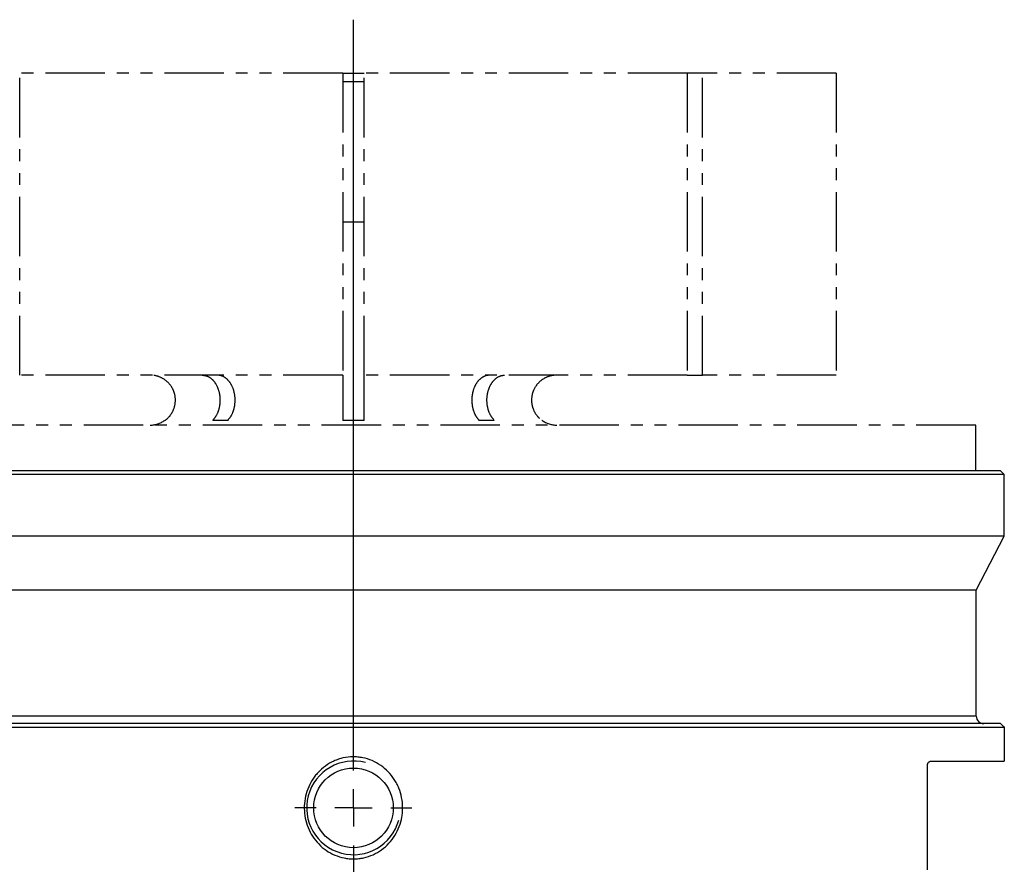
# Model space of a CAD drawing. Extents: x 2 to 623, y 2 to 418.
# Drawn here: x 303 to 408, y 94 to 184 of the extents above; entities that cross this region are included whole.
import ezdxf

# ---------------------------------------------------------------- set-up
doc = ezdxf.new("R2010")
doc.units = 0
doc.linetypes.add('PHANTOM', pattern=[12.7, 6.35, -1.27, 1.27, -1.27, 1.27, -1.27])
doc.layers.get('0').update_dxf_attribs({"linetype": 'CONTINUOUS'})

# ---------------------------------------------------------------- blocks, each defined once
blk = doc.blocks.new('SW_CENTERMARKSYMBOL_3')
at = {"color": 0, "linetype": 'CONTINUOUS'}
for p, q in [((0, 4), (0, 84.17)), ((0, 0), (0, 2)), ((-4, 0), (-6.25, 0)), ((0, 0), (-2, 0)), ((0, 0), (0, -2)), ((0, 0), (2, 0)), ((4, 0), (6.25, 0)), ((0, -4), (0, -50.05))]:
    blk.add_line(p, q, dxfattribs=at)

msp = doc.modelspace()

# ---------------------------------------------------------------- linework, layer by layer
at = {"color": 7, "linetype": 'PHANTOM'}
for p, q in [((302.794, 145.8663), (302.794, 178.1243)), ((337.2936, 178.1243), (302.794, 178.1243)), ((337.2936, 178.1243), (339.5796, 178.1243)), ((337.2936, 178.1243), (337.2936, 145.8663)), ((374.0793, 178.1243), (339.5796, 178.1243)), ((339.5796, 145.8663), (339.5796, 178.1243)), ((374.0793, 178.1243), (374.0793, 145.8663)), ((375.6957, 178.1243), (374.0793, 178.1243)), ((375.6957, 145.8663), (375.6957, 178.1243)), ((389.9859, 178.1243), (375.6957, 178.1243)), ((389.9859, 178.1243), (389.9859, 145.8663)), ((337.2936, 162.2493), (339.5796, 162.2493)), ((337.2936, 145.8663), (302.794, 145.8663)), ((374.0793, 145.8663), (339.5796, 145.8663)), ((374.0793, 145.8663), (375.6957, 145.8663)), ((389.9859, 145.8663), (375.6957, 145.8663)), ((318.3178, 141.0403), (318.2854, 141.0403)), ((325.0187, 141.0403), (323.4023, 141.0403)), ((339.5796, 141.0403), (337.2936, 141.0403)), ((353.471, 141.0403), (351.8545, 141.0403)), ((358.5879, 141.0403), (358.5554, 141.0403)), ((404.883, 140.5323), (271.9902, 140.5323)), ((404.883, 135.6583), (404.883, 140.5323))]:
    msp.add_line(p, q, dxfattribs=at)
at = {"color": 8, "linetype": 'CONTINUOUS'}
for p, q in [((337.2936, 177.2169), (339.5796, 177.2169)), ((404.9366, 109.4583), (271.9366, 109.4583))]:
    msp.add_line(p, q, dxfattribs=at)
at = {"color": 7, "linetype": 'CONTINUOUS'}
for p, q in [((407.5366, 135.6583), (269.3366, 135.6583)), ((407.9366, 135.2583), (407.5366, 135.6583)), ((407.9366, 135.2583), (268.9366, 135.2583)), ((407.9366, 128.6583), (407.9366, 135.2583)), ((407.9366, 128.6583), (268.9366, 128.6583)), ((404.9366, 122.8953), (407.9366, 128.6583)), ((404.9366, 122.8953), (271.9366, 122.8953)), ((404.9366, 109.4583), (404.9366, 122.8953)), ((407.5365, 108.6583), (269.3367, 108.6583)), ((407.9348, 108.2583), (268.9384, 108.2583)), ((407.9348, 108.2583), (407.9348, 104.6583)), ((399.7366, 93.0583), (399.7366, 104.2583)), ((400.1366, 104.6583), (407.9348, 104.6583))]:
    msp.add_line(p, q, dxfattribs=at)
msp.add_circle((338.4366, 99.6583), 4.25, dxfattribs=at)
at = {"color": 7, "linetype": 'PHANTOM'}
for centre, start, end in [((316.7196, 143.1993), 270, 305.950568), ((360.1536, 143.1993), 234.049432, 270)]:
    msp.add_arc(centre, 2.667, start, end, dxfattribs=at)
at = {"color": 7, "linetype": 'CONTINUOUS'}
for centre, radius, start, end in [((405.7366, 109.4583), 0.8, 180, 270), ((338.4366, 99.6583), 5, 75, 345)]:
    msp.add_arc(centre, radius, start, end, dxfattribs=at)
at = {"color": 7, "linetype": 'PHANTOM'}
for points, knots in [([(318.3178, 141.0403), (318.3776, 141.086), (318.6744, 141.3131), (319.1094, 141.8463), (319.426, 142.7004), (319.4402, 143.6127), (319.1522, 144.4771), (318.5939, 145.1986), (317.8286, 145.6937), (317.1733, 145.857), (316.812, 145.8649), (316.7497, 145.8663)], [0, 0, 0, 0, 0.03378109, 0.16785505, 0.30193551, 0.43586443, 0.5696944, 0.70359864, 0.83770378, 0.97201963, 1, 1, 1, 1]), ([(322.2934, 145.8663), (322.4088, 145.8573), (322.736, 145.8319), (323.2521, 145.554), (323.751, 144.9755), (324.0852, 144.1927), (324.2175, 143.2986), (324.1308, 142.3984), (323.8545, 141.5967), (323.5483, 141.2199), (323.4023, 141.0403)], [0, 0, 0, 0, 0.073215012, 0.207641277, 0.342046058, 0.476300439, 0.610333562, 0.744191295, 0.878024593, 1, 1, 1, 1]), ([(325.0187, 141.0403), (325.1783, 141.24), (325.4975, 141.6396), (325.7642, 142.4801), (325.8307, 143.3839), (325.6788, 144.2707), (325.3286, 145.0365), (324.819, 145.5929), (324.3158, 145.8394), (324.0071, 145.8599), (323.9099, 145.8663)], [0, 0, 0, 0, 0.134084493, 0.268225977, 0.402207758, 0.53605299, 0.669929261, 0.803984294, 0.938259213, 1, 1, 1, 1]), ([(337.2936, 145.8663), (337.2936, 145.866), (337.2936, 145.8624), (337.2936, 145.7316), (337.2936, 145.2625), (337.2936, 144.559), (337.2936, 143.7036), (337.2936, 142.9041), (337.2936, 142.1446), (337.2936, 141.5153), (337.2936, 141.1813), (337.2936, 141.0403)], [0, 0, 0, 0, 0.01340697, 0.14777942, 0.28218665, 0.41649816, 0.55060792, 0.6845062, 0.76795366, 0.90200927, 1, 1, 1, 1]), ([(339.5796, 141.0403), (339.5796, 141.0583), (339.5796, 141.2545), (339.5796, 141.6467), (339.5796, 142.351), (339.5796, 143.1361), (339.5796, 144.037), (339.5796, 144.8455), (339.5796, 145.4643), (339.5796, 145.8126), (339.5796, 145.8503), (339.5796, 145.8663)], [0, 0, 0, 0, 0.013621126, 0.147952557, 0.232130836, 0.365947235, 0.499764885, 0.633575993, 0.767533681, 0.901712586, 1, 1, 1, 1]), ([(352.9633, 145.8663), (352.848, 145.8573), (352.5208, 145.8319), (352.0047, 145.554), (351.5058, 144.9755), (351.1716, 144.1927), (351.0393, 143.2986), (351.126, 142.3984), (351.4023, 141.5967), (351.7085, 141.2199), (351.8545, 141.0403)], [0, 0, 0, 0, 0.07321501, 0.20764128, 0.34204606, 0.47630044, 0.61033356, 0.7441913, 0.87802459, 1, 1, 1, 1]), ([(353.471, 141.0403), (353.3114, 141.24), (352.9922, 141.6396), (352.7255, 142.4801), (352.6589, 143.3839), (352.8109, 144.2707), (353.161, 145.0365), (353.6707, 145.5929), (354.1738, 145.8394), (354.4826, 145.8599), (354.5798, 145.8663)], [0, 0, 0, 0, 0.13408449, 0.26822598, 0.40220776, 0.53605299, 0.66992926, 0.80398429, 0.93825921, 1, 1, 1, 1]), ([(360.1235, 145.8663), (360.0937, 145.866), (359.7646, 145.8624), (359.1353, 145.7316), (358.351, 145.2625), (357.7663, 144.559), (357.4483, 143.7036), (357.4342, 142.9041), (357.6349, 142.1446), (357.9901, 141.5153), (358.3876, 141.1813), (358.5554, 141.0403)], [0, 0, 0, 0, 0.01340697, 0.14777942, 0.28218665, 0.41649816, 0.55060792, 0.6845062, 0.76795366, 0.90200927, 1, 1, 1, 1])]:
    msp.add_open_spline(points, degree=3, knots=knots, dxfattribs=at)
at = {"color": 7, "linetype": 'CONTINUOUS'}
msp.add_open_spline([(407.5365, 108.6583), (407.6694, 108.5252), (407.8022, 108.3919), (407.9348, 108.2583)], degree=3, dxfattribs=at)
for points, knots in [([(342.2193, 95.8792), (341.979, 95.6202), (341.717, 95.3884), (341.1497, 94.979), (340.8413, 94.8005), (340.2044, 94.5141), (339.8739, 94.404), (339.3594, 94.2901), (339.1843, 94.2608), (338.8358, 94.221), (338.4873, 94.1996), (338.1387, 94.214), (337.79, 94.2468), (337.6147, 94.2725), (337.0968, 94.3762), (336.7637, 94.48), (336.1207, 94.7542), (335.8089, 94.9268), (335.2347, 95.3247), (334.969, 95.5509), (334.4803, 96.0579), (334.2622, 96.3343), (333.8842, 96.9202), (333.7216, 97.2341), (333.4593, 97.8862), (333.3603, 98.2206), (333.2247, 98.9058), (333.1885, 99.2599), (333.1825, 99.9593), (333.2117, 100.3066), (333.3349, 100.996), (333.43, 101.3386), (333.6787, 101.99), (333.8327, 102.3025), (334.1101, 102.7509), (334.2105, 102.8969), (334.4226, 103.1754), (334.5347, 103.3088), (334.8896, 103.6916), (335.1514, 103.9244), (335.7234, 104.3377), (336.0253, 104.5124), (336.5015, 104.7275), (336.6642, 104.7913), (336.9977, 104.9026), (337.1687, 104.95), (337.6819, 105.0639), (338.0281, 105.1039), (338.5535, 105.11), (338.7308, 105.1028), (339.0813, 105.0701), (339.2544, 105.0448), (339.7677, 104.9425), (340.1026, 104.8393), (340.7526, 104.5626), (341.0581, 104.3934), (341.6325, 103.9966), (341.9037, 103.766), (342.3896, 103.2624), (342.6062, 102.9891), (342.892, 102.5472), (342.981, 102.3939), (343.1425, 102.0821), (343.2154, 101.9233), (343.4112, 101.4382), (343.5112, 101.1033), (343.6488, 100.4101), (343.6842, 100.0624), (343.6894, 99.5395), (343.683, 99.365), (343.654, 99.0154), (343.631, 98.8396), (343.5384, 98.3208), (343.4454, 97.9849), (343.1973, 97.3328), (343.0403, 97.0138), (342.6714, 96.4173), (342.4596, 96.1382), (342.2193, 95.8792)], [0, 0, 0, 0, 0.03125, 0.03125, 0.0625, 0.0625, 0.09375, 0.09375, 0.109375, 0.109375, 0.125, 0.140625, 0.140625, 0.15625, 0.15625, 0.1875, 0.1875, 0.21875, 0.21875, 0.25, 0.25, 0.28125, 0.28125, 0.3125, 0.3125, 0.34375, 0.34375, 0.375, 0.375, 0.40625, 0.40625, 0.4375, 0.4375, 0.46875, 0.46875, 0.484375, 0.484375, 0.5, 0.5, 0.53125, 0.53125, 0.5625, 0.5625, 0.578125, 0.578125, 0.59375, 0.59375, 0.625, 0.625, 0.640625, 0.640625, 0.65625, 0.65625, 0.6875, 0.6875, 0.71875, 0.71875, 0.75, 0.75, 0.78125, 0.78125, 0.796875, 0.796875, 0.8125, 0.8125, 0.84375, 0.84375, 0.875, 0.875, 0.890625, 0.890625, 0.90625, 0.90625, 0.9375, 0.9375, 0.96875, 0.96875, 1, 1, 1, 1]), ([(399.7366, 104.2583), (399.7366, 104.3018), (399.744, 104.3434), (399.7665, 104.4146), (399.7813, 104.4445), (399.8295, 104.5217), (399.8663, 104.5568), (399.9799, 104.6379), (400.0581, 104.6583), (400.1366, 104.6583)], [0, 0, 0, 0, 0.125, 0.125, 0.25, 0.25, 0.5, 0.5, 1, 1, 1, 1])]:
    msp.add_open_spline(points, degree=3, knots=knots, dxfattribs=at)

# ---------------------------------------------------------------- block references
msp.add_blockref('SW_CENTERMARKSYMBOL_3', (338.4366, 99.6583), dxfattribs=at)

doc.saveas('drawing.dxf')
